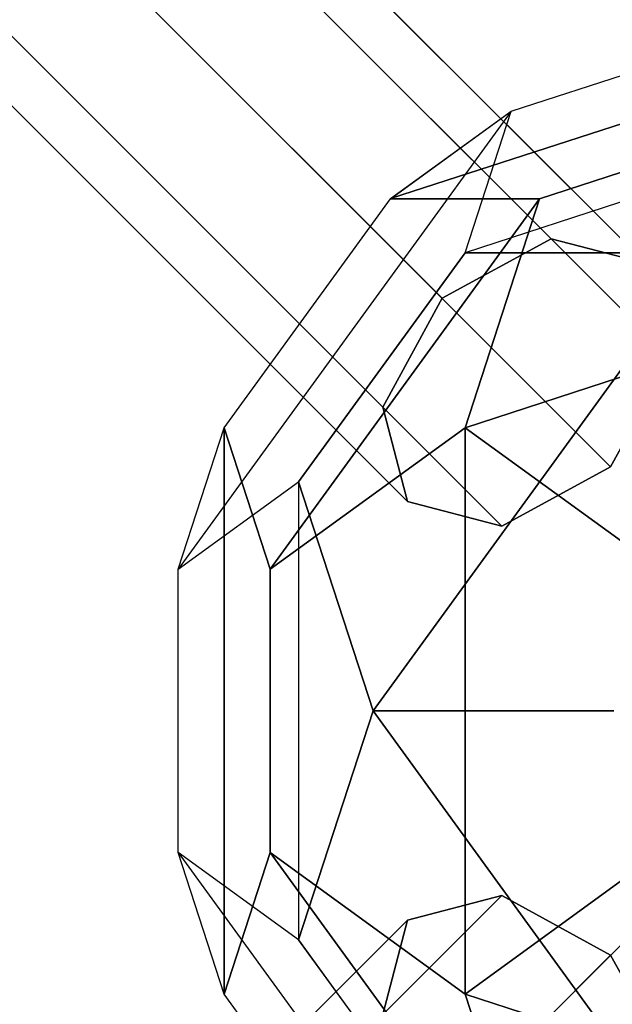
# Model space of a CAD drawing. Extents: x -8497 to 10999, y -4649 to 10220.
# Drawn here: x 1157 to 1263, y 1277 to 1453 of the extents above; entities that cross this region are included whole.
import ezdxf

# ---------------------------------------------------------------- set-up
doc = ezdxf.new("R2010")
doc.units = 0
doc.header["$LTSCALE"] = 350
doc.header["$MEASUREMENT"] = 0
doc.linetypes.add('AUSGEZOGEN', pattern=[0])
doc.layers.add('NEPTUN-18', color=7, linetype='CONTINUOUS')

msp = doc.modelspace()

# ---------------------------------------------------------------- linework, layer by layer
at = {"layer": 'NEPTUN-18'}
for p, q in [((88.77402, 2576.71892), (1252.01797, 1413.47497)), ((1252.01797, 1413.47497), (88.77402, 2576.71892)), ((1252.01797, 1413.47497), (88.77402, 2576.71892)), ((88.77402, 2576.71892), (1252.01797, 1413.47497)), ((105.59735, 2572.3246), (1268.8413, 1409.08065)), ((1268.8413, 1409.08065), (105.59735, 2572.3246)), ((1268.8413, 1409.08065), (105.59735, 2572.3246)), ((105.59735, 2572.3246), (1268.8413, 1409.08065)), ((1232.6205, 1402.86614), (69.37655, 2566.1101)), ((69.37655, 2566.1101), (1232.6205, 1402.86614)), ((1232.6205, 1402.86614), (69.37655, 2566.1101)), ((69.37655, 2566.1101), (1232.6205, 1402.86614)), ((109.99167, 2555.50127), (1273.23562, 1392.25732)), ((1273.23562, 1392.25732), (109.99167, 2555.50127)), ((109.99167, 2555.50127), (1273.23562, 1392.25732)), ((1273.23562, 1392.25732), (109.99167, 2555.50127)), ((58.76772, 2546.71263), (1222.01168, 1383.46868)), ((1222.01168, 1383.46868), (58.76772, 2546.71263)), ((1222.01168, 1383.46868), (58.76772, 2546.71263)), ((58.76772, 2546.71263), (1222.01168, 1383.46868)), ((99.38284, 2536.1038), (1262.6268, 1372.85985)), ((1262.6268, 1372.85985), (99.38284, 2536.1038)), ((99.38284, 2536.1038), (1262.6268, 1372.85985)), ((1262.6268, 1372.85985), (99.38284, 2536.1038)), ((63.16204, 2529.8893), (1226.406, 1366.64534)), ((1226.406, 1366.64534), (63.16204, 2529.8893)), ((63.16204, 2529.8893), (1226.406, 1366.64534)), ((1226.406, 1366.64534), (63.16204, 2529.8893)), ((79.98538, 2525.49498), (1243.22933, 1362.25102)), ((1243.22933, 1362.25102), (79.98538, 2525.49498)), ((79.98538, 2525.49498), (1243.22933, 1362.25102)), ((1243.22933, 1362.25102), (79.98538, 2525.49498)), ((1195.16765, 1218.38245), (1393.97734, 1417.19215)), ((1393.97734, 1417.19215), (1195.16765, 1218.38245)), ((1252.01797, 1413.47497), (1232.6205, 1402.86614)), ((1232.6205, 1402.86614), (1252.01797, 1413.47497)), ((1268.8413, 1409.08065), (1252.01797, 1413.47497)), ((1252.01797, 1413.47497), (1268.8413, 1409.08065)), ((1232.6205, 1402.86614), (1222.01168, 1383.46868)), ((1222.01168, 1383.46868), (1232.6205, 1402.86614)), ((1262.6268, 1372.85985), (1273.23562, 1392.25732)), ((1273.23562, 1392.25732), (1262.6268, 1372.85985)), ((1222.01168, 1383.46868), (1226.406, 1366.64534)), ((1226.406, 1366.64534), (1222.01168, 1383.46868)), ((1243.22933, 1362.25102), (1262.6268, 1372.85985)), ((1262.6268, 1372.85985), (1243.22933, 1362.25102)), ((1226.406, 1366.64534), (1243.22933, 1362.25102)), ((1243.22933, 1362.25102), (1226.406, 1366.64534)), ((79.98538, 133.20647), (1243.22933, 1296.45043)), ((1243.22933, 1296.45043), (79.98538, 133.20647)), ((1243.22933, 1296.45043), (79.98538, 133.20647)), ((79.98538, 133.20647), (1243.22933, 1296.45043)), ((1226.406, 1292.05611), (1243.22933, 1296.45043)), ((1243.22933, 1296.45043), (1226.406, 1292.05611)), ((1243.22933, 1296.45043), (1262.6268, 1285.8416)), ((1262.6268, 1285.8416), (1243.22933, 1296.45043)), ((1226.406, 1292.05611), (63.16204, 128.81215)), ((63.16204, 128.81215), (1226.406, 1292.05611)), ((63.16204, 128.81215), (1226.406, 1292.05611)), ((1226.406, 1292.05611), (63.16204, 128.81215)), ((1222.01168, 1275.23277), (1226.406, 1292.05611)), ((1226.406, 1292.05611), (1222.01168, 1275.23277)), ((99.38284, 122.59765), (1262.6268, 1285.8416)), ((1262.6268, 1285.8416), (99.38284, 122.59765)), ((1262.6268, 1285.8416), (99.38284, 122.59765)), ((99.38284, 122.59765), (1262.6268, 1285.8416)), ((1262.6268, 1285.8416), (1273.23562, 1266.44413)), ((1273.23562, 1266.44413), (1262.6268, 1285.8416))]:
    msp.add_line(p, q, dxfattribs=at)
at = {"layer": 'NEPTUN-18', "linetype": 'AUSGEZOGEN'}
for p, q in [((1319.39502, 1451.80491), (1223.43232, 1420.62474)), ((1223.43232, 1420.62474), (1319.39502, 1451.80491)), ((1319.39502, 1451.80491), (1223.43232, 1420.62474)), ((1223.43232, 1420.62474), (1319.39502, 1451.80491)), ((1319.39502, 1451.80491), (1223.43232, 1420.62474)), ((1223.43232, 1420.62474), (1319.39502, 1451.80491)), ((1244.89161, 1436.21057), (1292.87297, 1451.80066)), ((1244.89161, 1436.21057), (1292.87297, 1451.80066)), ((1244.89161, 1436.21057), (1292.87297, 1451.80066)), ((1244.89161, 1436.21057), (1292.87297, 1451.80066)), ((1244.89161, 1436.21057), (1292.87297, 1451.80066)), ((1244.89161, 1436.21057), (1292.87297, 1451.80066)), ((1244.89308, 1436.21314), (1185.58064, 1354.57602)), ((1244.89308, 1436.21314), (1185.58064, 1354.57602)), ((1244.89308, 1436.21314), (1185.58064, 1354.57602)), ((1244.89308, 1436.21314), (1185.58064, 1354.57602)), ((1244.89308, 1436.21314), (1185.58064, 1354.57602)), ((1244.89308, 1436.21314), (1185.58064, 1354.57602)), ((1223.42858, 1420.61987), (1244.89308, 1436.21314)), ((1223.42858, 1420.61987), (1244.89308, 1436.21314)), ((1223.42858, 1420.61987), (1244.89308, 1436.21314)), ((1223.43232, 1420.62474), (1244.89161, 1436.21057)), ((1223.43232, 1420.62474), (1244.89161, 1436.21057)), ((1223.43232, 1420.62474), (1244.89161, 1436.21057)), ((1314.33285, 1436.2148), (1236.69134, 1410.98754)), ((1314.33285, 1436.2148), (1236.69134, 1410.98754)), ((1314.33285, 1436.2148), (1236.69134, 1410.98754)), ((1314.33285, 1436.2148), (1236.69134, 1410.98754)), ((1314.33285, 1436.2148), (1236.69134, 1410.98754)), ((1314.33285, 1436.2148), (1236.69134, 1410.98754)), ((1236.69134, 1410.98754), (1244.89161, 1436.21057)), ((1236.69134, 1410.98754), (1244.89161, 1436.21057)), ((1236.69134, 1410.98754), (1244.89161, 1436.21057)), ((1236.70136, 1410.98785), (1244.89308, 1436.21314)), ((1236.70136, 1410.98785), (1244.89308, 1436.21314)), ((1236.70136, 1410.98785), (1244.89308, 1436.21314)), ((1249.95747, 1420.61948), (1297.93882, 1436.20957)), ((1297.93882, 1436.20957), (1249.95747, 1420.61948)), ((1297.93882, 1436.20957), (1249.95747, 1420.61948)), ((1249.95747, 1420.61948), (1297.93882, 1436.20957)), ((1249.95747, 1420.61948), (1297.93882, 1436.20957)), ((1297.93882, 1436.20957), (1249.95747, 1420.61948)), ((1193.77236, 1379.80131), (1223.42858, 1420.61987)), ((1193.77236, 1379.80131), (1223.42858, 1420.61987)), ((1193.77236, 1379.80131), (1223.42858, 1420.61987)), ((1193.77236, 1379.80131), (1223.42858, 1420.61987)), ((1193.77236, 1379.80131), (1223.42858, 1420.61987)), ((1193.77236, 1379.80131), (1223.42858, 1420.61987)), ((1249.95414, 1420.61987), (1201.97408, 1354.57602)), ((1201.97408, 1354.57602), (1249.95414, 1420.61987)), ((1249.95414, 1420.61987), (1201.97408, 1354.57602)), ((1201.97408, 1354.57602), (1249.95414, 1420.61987)), ((1201.97408, 1354.57602), (1249.95414, 1420.61987)), ((1249.95414, 1420.61987), (1201.97408, 1354.57602)), ((1223.42858, 1420.61987), (1249.95414, 1420.61987)), ((1223.42858, 1420.61987), (1249.95414, 1420.61987)), ((1223.42858, 1420.61987), (1249.95414, 1420.61987)), ((1249.95747, 1420.61948), (1223.43232, 1420.62474)), ((1249.95747, 1420.61948), (1223.43232, 1420.62474)), ((1249.95747, 1420.61948), (1223.43232, 1420.62474)), ((1249.95414, 1420.61987), (1236.69136, 1379.80131)), ((1249.95414, 1420.61987), (1236.69136, 1379.80131)), ((1249.95414, 1420.61987), (1236.69136, 1379.80131)), ((1236.69502, 1379.80634), (1249.95747, 1420.61948)), ((1236.69502, 1379.80634), (1249.95747, 1420.61948)), ((1236.69502, 1379.80634), (1249.95747, 1420.61948)), ((1249.95414, 1420.61987), (1249.95414, 1420.61987)), ((1249.95414, 1420.61987), (1249.95414, 1420.61987)), ((1249.95414, 1420.61987), (1249.95414, 1420.61987)), ((1236.69136, 1410.98785), (1207.03514, 1370.16929)), ((1207.03514, 1370.16929), (1236.70136, 1410.98785)), ((1236.69136, 1410.98785), (1207.03514, 1370.16929)), ((1207.03514, 1370.16929), (1236.70136, 1410.98785)), ((1236.69136, 1410.98785), (1207.03514, 1370.16929)), ((1207.03514, 1370.16929), (1236.70136, 1410.98785)), ((1220.29792, 1329.35073), (1279.61036, 1410.98785)), ((1220.29792, 1329.35073), (1279.61036, 1410.98785)), ((1220.29792, 1329.35073), (1279.61036, 1410.98785)), ((1279.61036, 1410.97784), (1220.29792, 1329.35073)), ((1279.61036, 1410.97784), (1220.29792, 1329.35073)), ((1279.61036, 1410.97784), (1220.29792, 1329.35073)), ((1236.69134, 1410.98754), (1279.61052, 1410.98752)), ((1236.69134, 1410.98754), (1279.61052, 1410.98752)), ((1236.69134, 1410.98754), (1279.61052, 1410.98752)), ((1279.61036, 1410.98785), (1236.69136, 1410.98785)), ((1279.61036, 1410.98785), (1236.69136, 1410.98785)), ((1279.61036, 1410.98785), (1236.69136, 1410.98785)), ((1332.65773, 1410.98652), (1236.69502, 1379.80634)), ((1236.69502, 1379.80634), (1332.65773, 1410.98652)), ((1332.65773, 1410.98652), (1236.69502, 1379.80634)), ((1236.69502, 1379.80634), (1332.65773, 1410.98652)), ((1332.65773, 1410.98652), (1236.69502, 1379.80634)), ((1236.69502, 1379.80634), (1332.65773, 1410.98652)), ((1185.58064, 1354.57602), (1193.77236, 1379.80131)), ((1185.58064, 1354.57602), (1193.77236, 1379.80131)), ((1185.58064, 1354.57602), (1193.77236, 1379.80131)), ((1185.58064, 1354.57602), (1193.77236, 1379.80131)), ((1185.58064, 1354.57602), (1193.77236, 1379.80131)), ((1185.58064, 1354.57602), (1193.77236, 1379.80131)), ((1193.77236, 1379.80131), (1193.77236, 1278.90014)), ((1193.77236, 1379.80131), (1201.97408, 1354.57602)), ((1193.77236, 1278.90014), (1193.77236, 1379.80131)), ((1201.97408, 1354.57602), (1193.77236, 1379.80131)), ((1193.77236, 1379.80131), (1193.77236, 1278.90014)), ((1193.77236, 1379.80131), (1201.97408, 1354.57602)), ((1193.77236, 1278.90014), (1193.77236, 1379.80131)), ((1201.97408, 1354.57602), (1193.77236, 1379.80131)), ((1193.77236, 1379.80131), (1193.77236, 1278.90014)), ((1193.77236, 1379.80131), (1201.97408, 1354.57602)), ((1193.77236, 1278.90014), (1193.77236, 1379.80131)), ((1201.97408, 1354.57602), (1193.77236, 1379.80131)), ((1236.69136, 1379.80131), (1201.97408, 1354.57602)), ((1201.97408, 1354.57602), (1236.69136, 1379.80131)), ((1236.69136, 1379.80131), (1201.97408, 1354.57602)), ((1201.97408, 1354.57602), (1236.69136, 1379.80131)), ((1201.97408, 1354.57602), (1236.69136, 1379.80131)), ((1236.69136, 1379.80131), (1201.97408, 1354.57602)), ((1236.69136, 1379.80131), (1236.69136, 1278.90014)), ((1236.69136, 1278.90014), (1236.69136, 1379.80131)), ((1236.69136, 1379.80131), (1271.41864, 1354.57602)), ((1236.69136, 1379.80131), (1236.69136, 1278.90014)), ((1236.69136, 1278.90014), (1236.69136, 1379.80131)), ((1236.69136, 1379.80131), (1271.41864, 1354.57602)), ((1236.69136, 1379.80131), (1236.69136, 1278.90014)), ((1236.69136, 1278.90014), (1236.69136, 1379.80131)), ((1236.69136, 1379.80131), (1271.41864, 1354.57602)), ((1271.41702, 1354.57378), (1236.69502, 1379.80634)), ((1271.41702, 1354.57378), (1236.69502, 1379.80634)), ((1271.41702, 1354.57378), (1236.69502, 1379.80634)), ((1185.58064, 1354.57602), (1207.03514, 1370.16929)), ((1185.58064, 1354.57602), (1207.03514, 1370.16929)), ((1185.58064, 1354.57602), (1207.03514, 1370.16929)), ((1185.58064, 1354.57602), (1207.03514, 1370.16929)), ((1185.58064, 1354.57602), (1207.03514, 1370.16929)), ((1185.58064, 1354.57602), (1207.03514, 1370.16929)), ((1207.03514, 1370.16929), (1207.03514, 1288.53216)), ((1220.29792, 1329.35073), (1207.03514, 1370.16929)), ((1207.03514, 1370.16929), (1220.29792, 1329.35073)), ((1207.03514, 1370.16929), (1207.03514, 1288.53216)), ((1207.03514, 1370.16929), (1207.03514, 1288.53216)), ((1207.03514, 1370.16929), (1207.03514, 1288.53216)), ((1220.29792, 1329.35073), (1207.03514, 1370.16929)), ((1207.03514, 1370.16929), (1220.29792, 1329.35073)), ((1207.03514, 1370.16929), (1207.03514, 1288.53216)), ((1220.29792, 1329.35073), (1207.03514, 1370.16929)), ((1207.03514, 1370.16929), (1220.29792, 1329.35073)), ((1207.03514, 1370.16929), (1207.03514, 1288.53216)), ((1185.58064, 1304.12543), (1185.58064, 1354.57602)), ((1185.58064, 1304.12543), (1185.58064, 1354.57602)), ((1185.58064, 1304.12543), (1185.58064, 1354.57602)), ((1185.58064, 1304.12543), (1185.58064, 1354.57602)), ((1185.58064, 1304.12543), (1185.58064, 1354.57602)), ((1185.58064, 1304.12543), (1185.58064, 1354.57602)), ((1201.97408, 1354.57602), (1201.97408, 1304.12543)), ((1201.97408, 1304.12543), (1201.97408, 1354.57602)), ((1201.97408, 1354.57602), (1201.97408, 1304.12543)), ((1201.97408, 1304.12543), (1201.97408, 1354.57602)), ((1201.97408, 1304.12543), (1201.97408, 1354.57602)), ((1201.97408, 1354.57602), (1201.97408, 1304.12543)), ((1220.29756, 1329.35067), (1207.03486, 1288.53228)), ((1220.29756, 1329.35067), (1207.03486, 1288.53228)), ((1220.29756, 1329.35067), (1207.03486, 1288.53228)), ((1207.03514, 1288.53216), (1220.29792, 1329.35073)), ((1207.03514, 1288.53216), (1220.29792, 1329.35073)), ((1207.03514, 1288.53216), (1220.29792, 1329.35073)), ((1279.61052, 1247.71393), (1220.29756, 1329.35067)), ((1279.61052, 1247.71393), (1220.29756, 1329.35067)), ((1279.61052, 1247.71393), (1220.29756, 1329.35067)), ((1220.29792, 1329.35073), (1263.21692, 1329.35073)), ((1220.29792, 1329.35073), (1220.29792, 1329.35073)), ((1220.29792, 1329.35073), (1220.29792, 1329.35073)), ((1220.29792, 1329.35073), (1263.21692, 1329.35073)), ((1220.29792, 1329.35073), (1263.21692, 1329.35073)), ((1220.29792, 1329.35073), (1220.29792, 1329.35073)), ((1263.21674, 1329.3507), (1220.30707, 1329.34758)), ((1263.21674, 1329.3507), (1220.30707, 1329.34758)), ((1263.21674, 1329.3507), (1220.30707, 1329.34758)), ((1220.30707, 1329.34758), (1279.61052, 1247.71393)), ((1220.30707, 1329.34758), (1279.61052, 1247.71393)), ((1220.30707, 1329.34758), (1279.61052, 1247.71393)), ((1185.57865, 1304.12762), (1244.89161, 1222.49088)), ((1207.03795, 1288.54179), (1185.57865, 1304.12762)), ((1193.77584, 1278.89508), (1185.57865, 1304.12762)), ((1185.57865, 1304.12762), (1244.89161, 1222.49088)), ((1185.57865, 1304.12762), (1244.89161, 1222.49088)), ((1207.03795, 1288.54179), (1185.57865, 1304.12762)), ((1193.77584, 1278.89508), (1185.57865, 1304.12762)), ((1185.57865, 1304.12762), (1244.89161, 1222.49088)), ((1185.57865, 1304.12762), (1244.89161, 1222.49088)), ((1207.03795, 1288.54179), (1185.57865, 1304.12762)), ((1193.77584, 1278.89508), (1185.57865, 1304.12762)), ((1185.57865, 1304.12762), (1244.89161, 1222.49088)), ((1207.03514, 1288.53216), (1185.58064, 1304.12543)), ((1193.77236, 1278.90014), (1185.58064, 1304.12543)), ((1207.03514, 1288.53216), (1185.58064, 1304.12543)), ((1193.77236, 1278.90014), (1185.58064, 1304.12543)), ((1207.03514, 1288.53216), (1185.58064, 1304.12543)), ((1193.77236, 1278.90014), (1185.58064, 1304.12543)), ((1201.97408, 1304.12543), (1193.77236, 1278.90014)), ((1201.97408, 1304.12543), (1193.77236, 1278.90014)), ((1201.97408, 1304.12543), (1193.77236, 1278.90014)), ((1193.77584, 1278.89508), (1201.97269, 1304.12239)), ((1193.77584, 1278.89508), (1201.97269, 1304.12239)), ((1193.77584, 1278.89508), (1201.97269, 1304.12239)), ((1201.97269, 1304.12239), (1249.95747, 1238.08197)), ((1249.95747, 1238.08197), (1201.97269, 1304.12239)), ((1201.97269, 1304.12239), (1201.97269, 1304.12239)), ((1201.97269, 1304.12239), (1236.69502, 1278.89511)), ((1201.97269, 1304.12239), (1249.95747, 1238.08197)), ((1249.95747, 1238.08197), (1201.97269, 1304.12239)), ((1201.97269, 1304.12239), (1201.97269, 1304.12239)), ((1201.97269, 1304.12239), (1236.69502, 1278.89511)), ((1249.95747, 1238.08197), (1201.97269, 1304.12239)), ((1201.97269, 1304.12239), (1201.97269, 1304.12239)), ((1201.97269, 1304.12239), (1236.69502, 1278.89511)), ((1201.97269, 1304.12239), (1249.95747, 1238.08197)), ((1236.69136, 1278.90014), (1201.97408, 1304.12543)), ((1236.69136, 1278.90014), (1201.97408, 1304.12543)), ((1236.69136, 1278.90014), (1201.97408, 1304.12543)), ((1271.41864, 1304.12543), (1236.69136, 1278.90014)), ((1271.41864, 1304.12543), (1236.69136, 1278.90014)), ((1271.41864, 1304.12543), (1236.69136, 1278.90014)), ((1236.69502, 1278.89511), (1271.41702, 1304.12767)), ((1236.69502, 1278.89511), (1271.41702, 1304.12767)), ((1236.69502, 1278.89511), (1271.41702, 1304.12767)), ((1207.03486, 1288.53228), (1236.69134, 1247.71391)), ((1207.03486, 1288.53228), (1236.69134, 1247.71391)), ((1207.03486, 1288.53228), (1236.69134, 1247.71391)), ((1236.69134, 1247.71391), (1207.03795, 1288.54179)), ((1236.69134, 1247.71391), (1207.03795, 1288.54179)), ((1236.69134, 1247.71391), (1207.03795, 1288.54179)), ((1223.43232, 1238.07671), (1193.77584, 1278.89508)), ((1223.43232, 1238.07671), (1193.77584, 1278.89508)), ((1223.43232, 1238.07671), (1193.77584, 1278.89508)), ((1223.43232, 1238.07671), (1193.77584, 1278.89508)), ((1223.43232, 1238.07671), (1193.77584, 1278.89508)), ((1223.43232, 1238.07671), (1193.77584, 1278.89508)), ((1236.69502, 1278.89511), (1332.65773, 1247.71493)), ((1249.95747, 1238.08197), (1236.69502, 1278.89511)), ((1332.65773, 1247.71493), (1236.69502, 1278.89511)), ((1236.69502, 1278.89511), (1249.95747, 1238.08197)), ((1236.69502, 1278.89511), (1249.95747, 1238.08197)), ((1236.69502, 1278.89511), (1332.65773, 1247.71493)), ((1249.95747, 1238.08197), (1236.69502, 1278.89511)), ((1332.65773, 1247.71493), (1236.69502, 1278.89511)), ((1236.69502, 1278.89511), (1249.95747, 1238.08197)), ((1236.69502, 1278.89511), (1332.65773, 1247.71493)), ((1249.95747, 1238.08197), (1236.69502, 1278.89511)), ((1332.65773, 1247.71493), (1236.69502, 1278.89511))]:
    msp.add_line(p, q, dxfattribs=at)

doc.saveas('drawing.dxf')
